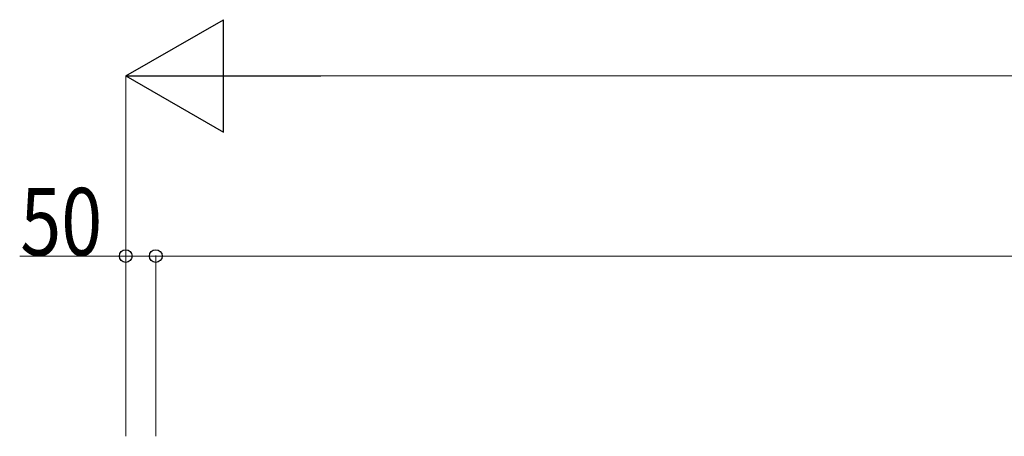
# Model space of a CAD drawing. Extents: x 0 to 22176, y 0 to 35912.
# Drawn here: x 13302 to 14940, y 23212 to 23906 of the extents above; entities that cross this region are included whole.
import ezdxf

# ---------------------------------------------------------------- set-up
doc = ezdxf.new("R2010")
doc.units = 0
doc.layers.add('YKK_D', color=6, linetype='CONTINUOUS', lineweight=13)
doc.styles.add('text-b', font='extslim2.shx', dxfattribs={"width": 0.8, "bigfont": 'extfont2.shx'})

msp = doc.modelspace()

# ---------------------------------------------------------------- linework, layer by layer
at = {"layer": 'YKK_D', "lineweight": -2}
for p, q in [((13478, 23811.9), (13640.4, 23905.6)), ((13640.4, 23718.1), (13640.4, 23905.6)), ((13478, 23811.9), (13640.4, 23718.1)), ((13478, 23811.9), (13802.8, 23811.9))]:
    msp.add_line(p, q, dxfattribs=at)
at = {"layer": 'YKK_D'}
for p, q in [((13478, 23211.9), (13478, 23812.9)), ((13665.5, 23811.9), (18850.5, 23811.9)), ((13478, 23211.9), (13478, 23512.9)), ((13528, 23211.9), (13528, 23512.9)), ((13528, 23211.9), (13528, 23512.9)), ((13478, 23511.9), (13301.5, 23511.9)), ((13528, 23511.9), (13478, 23511.9)), ((13528, 23511.9), (18988, 23511.9))]:
    msp.add_line(p, q, dxfattribs=at)
at = {"layer": 'YKK_D', "linetype": 'ByBlock', "lineweight": -2}
for centre in [(13478, 23511.9), (13528, 23511.9), (13528, 23511.9)]:
    msp.add_circle(centre, 10.6, dxfattribs=at)

# ---------------------------------------------------------------- texts
at = {"layer": 'YKK_D', "style": 'text-b', "width": 0.8}
msp.add_text('50', height=112.5, dxfattribs=at).set_placement((13302.5, 23512.9))

doc.saveas('drawing.dxf')
